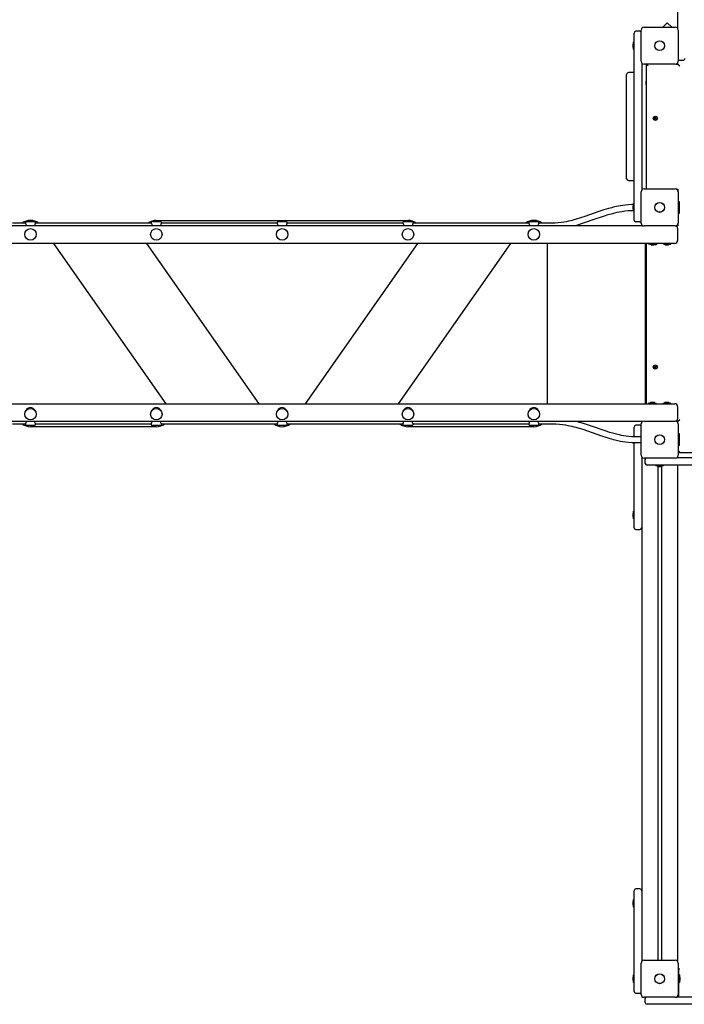
# Paper-space layout 'Основные габаритные размеры' of a CAD drawing. Units: millimetres. Extents: x 3.5 to 13.8, y 2 to 9.9.
# Drawn here: x 6.6 to 8.4, y 5 to 7.7 of the extents above; entities that cross this region are included whole.
import ezdxf

# ---------------------------------------------------------------- set-up
doc = ezdxf.new("R2010")
doc.units = ezdxf.units.MM
doc.header["$LTSCALE"] = 70
doc.header["$PDSIZE"] = -1
doc.linetypes.add('SLD-Сплошная', pattern=[0])
doc.layers.add('ПРИМЕЧАНИЯ', color=7, linetype='SLD-Сплошная')
doc.styles.add('SLDTEXTSTYLE1', font='isocpeui_0.ttf')
doc.dimstyles.new('SLDDIMSTYLE5', dxfattribs={"dimtxt": 0.21, "dimasz": 0.21, "dimexe": 0, "dimexo": 0.0625, "dimgap": 0.0525, "dimtad": 2, "dimrnd": 1e-09, "dimzin": 12, "dimdsep": 46, "dimtxsty": 'SLDTEXTSTYLE1', "dimsah": 1, "dimcen": 0.09, "dimadec": 0, "dimazin": 3, "dimtfac": 1, "dimtdec": 3, "dimtofl": 0, "dimtmove": 0, "dimatfit": 3, "dimfxl": 1, "dimfrac": 2, "dimtolj": 1, "dimtzin": 12, "dimarcsym": 0})
doc.dimstyles.new('SLDDIMSTYLE6', dxfattribs={"dimtxt": 0.21, "dimasz": 0.21, "dimexe": 0, "dimexo": 0.0625, "dimgap": 0.0525, "dimtad": 2, "dimrnd": 1e-09, "dimzin": 4, "dimdsep": 46, "dimtxsty": 'SLDTEXTSTYLE1', "dimsah": 1, "dimcen": 0.09, "dimadec": 0, "dimazin": 1, "dimtfac": 1, "dimtdec": 3, "dimtofl": 0, "dimtmove": 0, "dimatfit": 3, "dimfxl": 1, "dimfrac": 2, "dimtolj": 1, "dimtzin": 12, "dimarcsym": 0})

# ---------------------------------------------------------------- blocks, each defined once
blk = doc.blocks.new('_D_9')
at = {"layer": 'Defpoints', "color": 0, "transparency": 16777216}
for p in [(12.2765, 6.6197), (3.4986, 6.1197), (12.2765, 2.3298)]:
    blk.add_point(p, dxfattribs=at)
at = {"layer": 'ПРИМЕЧАНИЯ', "color": 0, "lineweight": -2, "transparency": 16777216}
for p, q in [((12.2765, 6.5572), (12.2765, 2.3298)), ((3.4986, 6.0572), (3.4986, 2.3298)), ((3.7086, 2.3298), (12.0665, 2.3298))]:
    blk.add_line(p, q, dxfattribs=at)
at = {"layer": 'ПРИМЕЧАНИЯ', "color": 0, "transparency": 16777216}
for points in [[(3.7086, 2.3648), (3.7086, 2.2948), (3.4986, 2.3298)], [(12.0665, 2.3648), (12.0665, 2.2948), (12.2765, 2.3298)]]:
    blk.add_solid(points, dxfattribs=at)
at = {"layer": 'ПРИМЕЧАНИЯ', "color": 0, "lineweight": 18, "transparency": 16777216, "insert": (7.8876, 2.2773), "char_height": 0.21, "attachment_point": 2, "style": 'SLDTEXTSTYLE1'}
blk.add_mtext('\\A1;8.78м', dxfattribs=at)
blk = doc.blocks.new('_D_17')
at = {"layer": 'Defpoints', "color": 0, "transparency": 16777216}
for p in [(10.2765, 6.6457), (4.9775, 6.1197), (10.2765, 2.7987)]:
    blk.add_point(p, dxfattribs=at)
at = {"layer": 'ПРИМЕЧАНИЯ', "color": 0, "lineweight": -2, "transparency": 16777216}
for p, q in [((10.2765, 6.5832), (10.2765, 2.7987)), ((4.9775, 6.0572), (4.9775, 2.7987)), ((5.1875, 2.7987), (10.0665, 2.7987))]:
    blk.add_line(p, q, dxfattribs=at)
at = {"layer": 'ПРИМЕЧАНИЯ', "color": 0, "transparency": 16777216}
for points in [[(5.1875, 2.8337), (5.1875, 2.7637), (4.9775, 2.7987)], [(10.0665, 2.8337), (10.0665, 2.7637), (10.2765, 2.7987)]]:
    blk.add_solid(points, dxfattribs=at)
at = {"layer": 'ПРИМЕЧАНИЯ', "color": 0, "transparency": 16777216, "insert": (7.627, 2.7462), "char_height": 0.21, "attachment_point": 2, "style": 'SLDTEXTSTYLE1'}
blk.add_mtext('\\A1;5.30м', dxfattribs=at)

psp = doc.layouts.new('Основные габаритные размеры')

# ---------------------------------------------------------------- linework, layer by layer
at = {"color": 7, "linetype": 'SLD-Сплошная', "lineweight": 25}
for p, q in [((8.3935, 8.4207), (8.3935, 7.7139)), ((8.3647, 7.7294), (8.3525, 7.7172)), ((8.3769, 7.7172), (8.3647, 7.7294)), ((8.2725, 7.6657), (8.2725, 7.7007)), ((8.2885, 7.7057), (8.2775, 7.7057)), ((8.292, 7.6222), (8.292, 7.7092)), ((8.3, 7.7172), (8.387, 7.7172)), ((8.395, 7.7092), (8.395, 7.6222)), ((8.2725, 7.6763), (8.2707, 7.6763)), ((8.2707, 7.655), (8.2707, 7.6763)), ((8.2689, 7.6692), (8.2689, 7.6657)), ((8.2689, 7.6657), (8.2689, 7.6622)), ((8.2707, 7.655), (8.2725, 7.655)), ((8.2725, 7.2157), (8.2725, 7.6657)), ((8.2935, 7.6175), (8.2935, 7.2639)), ((8.3945, 7.6147), (8.3945, 7.6194)), ((8.3985, 7.6257), (8.4095, 7.6257)), ((8.2725, 7.5907), (8.2565, 7.5907)), ((8.387, 7.6142), (8.3, 7.6142)), ((8.3065, 7.2672), (8.3065, 7.6142)), ((8.307, 7.6142), (8.3115, 7.6097)), ((8.3898, 7.6147), (8.3945, 7.6147)), ((8.3945, 7.6147), (8.3995, 7.6097)), ((8.2515, 7.2957), (8.2515, 7.5857)), ((8.306, 7.5667), (8.3055, 7.5667)), ((8.3055, 7.5667), (8.3055, 7.5597)), ((8.3065, 7.5658), (8.306, 7.5667)), ((8.306, 7.5667), (8.306, 7.5597)), ((8.2515, 7.5537), (8.2509, 7.5537)), ((8.2509, 7.5441), (8.2509, 7.5537)), ((8.2509, 7.5441), (8.2515, 7.5441)), ((8.3055, 7.5597), (8.3055, 7.5567)), ((8.3055, 7.5567), (8.306, 7.5567)), ((8.306, 7.5597), (8.306, 7.5567)), ((8.306, 7.5567), (8.3065, 7.5576)), ((8.3283, 7.4651), (8.3291, 7.4662)), ((8.3297, 7.4641), (8.3283, 7.4651)), ((8.329, 7.4613), (8.33, 7.4627)), ((8.3301, 7.4605), (8.329, 7.4613)), ((8.3291, 7.4662), (8.3305, 7.4653)), ((8.3291, 7.4633), (8.3301, 7.4637)), ((8.33, 7.4634), (8.3291, 7.4633)), ((8.3302, 7.4632), (8.3291, 7.4633)), ((8.3296, 7.4642), (8.3304, 7.4653)), ((8.331, 7.4617), (8.3299, 7.4626)), ((8.33, 7.4634), (8.3301, 7.4635)), ((8.3301, 7.4634), (8.33, 7.4634)), ((8.3311, 7.4619), (8.3301, 7.4605)), ((8.331, 7.4651), (8.3311, 7.4661)), ((8.3311, 7.4661), (8.3315, 7.4652)), ((8.3313, 7.4652), (8.3311, 7.4661)), ((8.3313, 7.4651), (8.3313, 7.4652)), ((8.3313, 7.4652), (8.3313, 7.4651)), ((8.332, 7.4613), (8.3315, 7.4622)), ((8.3318, 7.4622), (8.3318, 7.4623)), ((8.3318, 7.4623), (8.3318, 7.4622)), ((8.3318, 7.4622), (8.332, 7.4613)), ((8.332, 7.4655), (8.3329, 7.4669)), ((8.332, 7.4656), (8.3332, 7.4648)), ((8.332, 7.4623), (8.332, 7.4613)), ((8.334, 7.4611), (8.3325, 7.4621)), ((8.3335, 7.4632), (8.3327, 7.462)), ((8.3329, 7.4669), (8.3341, 7.4661)), ((8.3329, 7.4642), (8.3339, 7.4641)), ((8.3329, 7.464), (8.333, 7.4639)), ((8.333, 7.4639), (8.3329, 7.4639)), ((8.3339, 7.4641), (8.333, 7.4637)), ((8.333, 7.4639), (8.3339, 7.4641)), ((8.3341, 7.4661), (8.3331, 7.4647)), ((8.3333, 7.4633), (8.3348, 7.4623)), ((8.3348, 7.4623), (8.334, 7.4611)), ((8.2515, 7.4455), (8.2509, 7.4455)), ((8.2509, 7.4359), (8.2509, 7.4455)), ((8.2509, 7.4359), (8.2515, 7.4359)), ((8.2515, 7.3372), (8.2509, 7.3372)), ((8.2509, 7.335), (8.2509, 7.3372)), ((8.2509, 7.3276), (8.2509, 7.335)), ((8.2509, 7.3276), (8.2515, 7.3276)), ((8.2565, 7.2907), (8.2725, 7.2907)), ((8.3, 7.2672), (8.387, 7.2672)), ((8.3898, 7.2667), (8.3945, 7.2667)), ((8.3945, 7.2667), (8.3945, 7.262)), ((8.292, 7.1722), (8.292, 7.2592)), ((8.395, 7.2592), (8.395, 7.1722)), ((8.2689, 7.2192), (8.2689, 7.2157)), ((8.2689, 7.2157), (8.2689, 7.2122)), ((8.2725, 7.2263), (8.2707, 7.2263)), ((8.2707, 7.205), (8.2707, 7.2263)), ((8.2707, 7.205), (8.2725, 7.205)), ((8.2725, 7.1807), (8.2725, 7.2157)), ((8.3978, 7.2317), (8.395, 7.2317)), ((8.3985, 7.2157), (8.3985, 7.231)), ((8.3985, 7.2004), (8.3985, 7.2157)), ((6.9435, 7.1797), (7.6435, 7.1797)), ((8.395, 7.1997), (8.3978, 7.1997)), ((6.2917, 7.1657), (8.2954, 7.1657)), ((6.5798, 7.1717), (6.5435, 7.1717)), ((6.5795, 7.1737), (6.5795, 7.1722)), ((6.5825, 7.1767), (6.6045, 7.1767)), ((6.9298, 7.1717), (6.6072, 7.1717)), ((6.6075, 7.1721), (6.6075, 7.1737)), ((6.9295, 7.1737), (6.9295, 7.1722)), ((6.9325, 7.1767), (6.9545, 7.1767)), ((7.2798, 7.1717), (6.9572, 7.1717)), ((6.9575, 7.1721), (6.9575, 7.1737)), ((7.2795, 7.1737), (7.2795, 7.1722)), ((7.2825, 7.1767), (7.3045, 7.1767)), ((7.6298, 7.1717), (7.3072, 7.1717)), ((7.3075, 7.1721), (7.3075, 7.1737)), ((7.6295, 7.1737), (7.6295, 7.1722)), ((7.6325, 7.1767), (7.6545, 7.1767)), ((7.9798, 7.1717), (7.6572, 7.1717)), ((7.6575, 7.1721), (7.6575, 7.1737)), ((7.9795, 7.1737), (7.9795, 7.1722)), ((7.9825, 7.1767), (8.0045, 7.1767)), ((8.0435, 7.1717), (8.0072, 7.1717)), ((8.0075, 7.1721), (8.0075, 7.1737)), ((8.2885, 7.1757), (8.2775, 7.1757)), ((8.387, 7.1642), (8.3, 7.1642)), ((8.3945, 7.1647), (8.3898, 7.1647)), ((8.3935, 7.1577), (8.3935, 7.1237)), ((8.3945, 7.1694), (8.3945, 7.1647)), ((8.3855, 7.1157), (6.2015, 7.1157)), ((6.6576, 7.1157), (6.9698, 6.6697)), ((7.2295, 6.6697), (6.9173, 7.1157)), ((7.6698, 7.1157), (7.3576, 6.6697)), ((7.6173, 6.6697), (7.9295, 7.1157)), ((8.0305, 7.1157), (8.0305, 6.6697)), ((8.3035, 7.1157), (8.3035, 6.6697)), ((8.3065, 7.1152), (8.3035, 7.1152)), ((8.3065, 6.6697), (8.3065, 7.1157)), ((8.3129, 7.1156), (8.3129, 7.114)), ((8.3163, 7.1139), (8.313, 7.1139)), ((8.3341, 7.1139), (8.3163, 7.1139)), ((8.32, 7.1121), (8.327, 7.1121)), ((8.3342, 7.114), (8.3342, 7.1156)), ((8.3344, 7.1156), (8.3342, 7.1154)), ((8.3343, 7.1157), (8.3344, 7.1156)), ((8.3529, 7.1156), (8.3529, 7.114)), ((8.3553, 7.1139), (8.353, 7.1139)), ((8.3741, 7.1139), (8.3553, 7.1139)), ((8.36, 7.1121), (8.367, 7.1121)), ((8.3742, 7.114), (8.3742, 7.1156)), ((8.3282, 6.7705), (8.3297, 6.7714)), ((8.329, 6.7693), (8.3282, 6.7705)), ((8.3304, 6.7702), (8.329, 6.7693)), ((8.3291, 6.7743), (8.3303, 6.775)), ((8.33, 6.7728), (8.3291, 6.7743)), ((8.3292, 6.7723), (8.3302, 6.7723)), ((8.3301, 6.7718), (8.3292, 6.7723)), ((8.3301, 6.772), (8.3292, 6.7723)), ((8.3303, 6.7701), (8.3296, 6.7713)), ((8.33, 6.7729), (8.3312, 6.7737)), ((8.3301, 6.772), (8.3302, 6.7721)), ((8.3302, 6.772), (8.3301, 6.772)), ((8.3303, 6.775), (8.3312, 6.7735)), ((8.331, 6.7693), (8.3309, 6.7703)), ((8.3315, 6.7702), (8.331, 6.7693)), ((8.3312, 6.7702), (8.331, 6.7693)), ((8.3312, 6.7702), (8.3312, 6.7703)), ((8.3312, 6.7703), (8.3312, 6.7702)), ((8.3316, 6.7732), (8.3321, 6.7741)), ((8.3318, 6.7731), (8.3319, 6.7732)), ((8.3327, 6.7684), (8.3318, 6.7699)), ((8.3319, 6.7732), (8.3321, 6.7741)), ((8.3319, 6.7732), (8.3319, 6.7731)), ((8.3331, 6.7704), (8.3319, 6.7697)), ((8.3321, 6.7741), (8.3321, 6.773)), ((8.3326, 6.7732), (8.3341, 6.7741)), ((8.3339, 6.7691), (8.3327, 6.7684)), ((8.3328, 6.7733), (8.3335, 6.7721)), ((8.3329, 6.7714), (8.333, 6.7713)), ((8.333, 6.7713), (8.3329, 6.7713)), ((8.3339, 6.7711), (8.3329, 6.7711)), ((8.333, 6.7716), (8.3339, 6.7711)), ((8.333, 6.7713), (8.3339, 6.7711)), ((8.333, 6.7706), (8.3339, 6.7691)), ((8.3348, 6.7729), (8.3334, 6.772)), ((8.3341, 6.7741), (8.3348, 6.7729)), ((6.2015, 6.6697), (8.3855, 6.6697)), ((8.3055, 6.6702), (8.3035, 6.6702)), ((8.306, 6.6787), (8.3055, 6.6787)), ((8.3055, 6.6787), (8.3055, 6.6725)), ((8.3055, 6.6725), (8.3055, 6.6697)), ((8.3065, 6.6778), (8.306, 6.6787)), ((8.306, 6.6787), (8.306, 6.6725)), ((8.306, 6.6725), (8.306, 6.6697)), ((8.3129, 6.6714), (8.3129, 6.6698)), ((8.313, 6.6715), (8.3341, 6.6715)), ((8.327, 6.6733), (8.32, 6.6733)), ((8.3342, 6.6698), (8.3342, 6.6714)), ((8.3529, 6.6714), (8.3529, 6.6698)), ((8.353, 6.6715), (8.3553, 6.6715)), ((8.3553, 6.6715), (8.3741, 6.6715)), ((8.3657, 6.6733), (8.36, 6.6733)), ((8.367, 6.6733), (8.3657, 6.6733)), ((8.3742, 6.6698), (8.3742, 6.6714)), ((8.3935, 6.6617), (8.3935, 6.6277)), ((8.2954, 6.6197), (6.2917, 6.6197)), ((6.5435, 6.6137), (6.5798, 6.6137)), ((6.5795, 6.6132), (6.5795, 6.6117)), ((6.6045, 6.6087), (6.5825, 6.6087)), ((6.9435, 6.6057), (6.5935, 6.6057)), ((6.6072, 6.6137), (6.9298, 6.6137)), ((6.6075, 6.6117), (6.6075, 6.6132)), ((6.9295, 6.6132), (6.9295, 6.6117)), ((6.9545, 6.6087), (6.9325, 6.6087)), ((6.9572, 6.6137), (7.2798, 6.6137)), ((6.9575, 6.6117), (6.9575, 6.6132)), ((7.2795, 6.6132), (7.2795, 6.6117)), ((7.3045, 6.6087), (7.2825, 6.6087)), ((7.3072, 6.6137), (7.6298, 6.6137)), ((7.3075, 6.6117), (7.3075, 6.6132)), ((7.6295, 6.6132), (7.6295, 6.6117)), ((7.6545, 6.6087), (7.6325, 6.6087)), ((7.9935, 6.6057), (7.6435, 6.6057)), ((7.6572, 6.6137), (7.9798, 6.6137)), ((7.6575, 6.6117), (7.6575, 6.6132)), ((7.9795, 6.6132), (7.9795, 6.6117)), ((8.0045, 6.6087), (7.9825, 6.6087)), ((8.0072, 6.6137), (8.0435, 6.6137)), ((8.0075, 6.6117), (8.0075, 6.6132)), ((8.2725, 6.5778), (8.2725, 6.6047)), ((8.2885, 6.6097), (8.2775, 6.6097)), ((8.292, 6.5262), (8.292, 6.6132)), ((8.3, 6.6212), (8.387, 6.6212)), ((8.3945, 6.6207), (8.3898, 6.6207)), ((8.3945, 6.6207), (8.3995, 6.6257)), ((8.3945, 6.616), (8.3945, 6.6207)), ((8.395, 6.6132), (8.395, 6.5262)), ((8.2725, 6.5803), (8.2707, 6.5803)), ((8.2707, 6.5778), (8.2707, 6.5803)), ((8.292, 6.5777), (8.2755, 6.5777)), ((8.3978, 6.5857), (8.395, 6.5857)), ((8.3985, 6.5697), (8.3985, 6.585)), ((8.2707, 6.559), (8.2707, 6.5618)), ((8.2707, 6.559), (8.2725, 6.559)), ((8.2725, 6.3597), (8.2725, 6.5618)), ((8.2755, 6.5617), (8.292, 6.5617)), ((8.395, 6.5537), (8.3978, 6.5537)), ((8.3985, 6.5544), (8.3985, 6.5697)), ((8.2935, 6.5215), (8.2935, 6.5197)), ((8.2935, 6.5197), (8.2935, 5.1197)), ((8.2935, 6.5197), (8.2954, 6.5197)), ((8.3917, 6.5197), (8.9414, 6.5197)), ((8.395, 6.5332), (8.3995, 6.5377)), ((8.938, 6.5327), (8.395, 6.5327)), ((8.387, 6.5182), (8.3, 6.5182)), ((8.3035, 6.5037), (8.3035, 6.5147)), ((8.3435, 6.4987), (8.3085, 6.4987)), ((8.3329, 6.4987), (8.3329, 6.4969)), ((8.3542, 6.4969), (8.3329, 6.4969)), ((8.3385, 6.4953), (8.3385, 5.1212)), ((8.34, 6.4951), (8.3435, 6.4951)), ((8.9895, 6.4987), (8.3435, 6.4987)), ((8.3435, 6.4951), (8.347, 6.4951)), ((8.3485, 6.4953), (8.3485, 5.1212)), ((8.3542, 6.4969), (8.3542, 6.4987)), ((8.3935, 6.4987), (8.3935, 5.1197)), ((8.2689, 6.3632), (8.2689, 6.3562)), ((8.2725, 6.3703), (8.2707, 6.3703)), ((8.2707, 6.3652), (8.2707, 6.3703)), ((8.2707, 6.349), (8.2707, 6.3652)), ((8.2725, 6.3247), (8.2725, 6.3597)), ((8.2707, 6.349), (8.2725, 6.349)), ((8.2775, 6.3197), (8.2885, 6.3197)), ((8.2725, 5.2797), (8.2725, 5.3147)), ((8.2885, 5.3197), (8.2775, 5.3197)), ((8.2725, 5.2903), (8.2707, 5.2903)), ((8.2707, 5.269), (8.2707, 5.2903)), ((8.2689, 5.2832), (8.2689, 5.2762)), ((8.2707, 5.269), (8.2725, 5.269)), ((8.2725, 5.0697), (8.2725, 5.2797)), ((8.292, 5.0262), (8.292, 5.1132)), ((8.2935, 5.1197), (8.2935, 5.1179)), ((8.2935, 5.1197), (8.2954, 5.1197)), ((8.3, 5.1212), (8.387, 5.1212)), ((8.3917, 5.1197), (8.3935, 5.1197)), ((8.395, 5.1132), (8.395, 5.0262)), ((8.395, 5.0994), (8.3965, 5.0994)), ((8.3965, 5.0994), (8.3965, 5.0944)), ((8.2689, 5.0732), (8.2689, 5.0662)), ((8.2725, 5.0803), (8.2707, 5.0803)), ((8.2707, 5.059), (8.2707, 5.0803)), ((8.2725, 5.0347), (8.2725, 5.0697)), ((8.3965, 5.0237), (8.3965, 5.0944)), ((8.3983, 5.0803), (8.3965, 5.0803)), ((8.3983, 5.0803), (8.3983, 5.059)), ((8.4001, 5.0662), (8.4001, 5.0732)), ((8.2707, 5.059), (8.2725, 5.059)), ((8.3965, 5.059), (8.3983, 5.059)), ((8.2775, 5.0297), (8.2885, 5.0297)), ((8.387, 5.0182), (8.3, 5.0182)), ((8.3035, 5.0037), (8.3035, 5.0147)), ((8.3917, 5.0197), (8.9414, 5.0197)), ((8.3655, 4.9987), (8.3085, 4.9987)), ((8.9676, 4.9987), (8.3655, 4.9987))]:
    psp.add_line(p, q, dxfattribs=at)
at = {"color": 7, "linetype": 'SLD-Сплошная', "lineweight": 25, "flags": 128}
for points in [[(8.3944, 7.6147), (8.3945, 7.6147), (8.3945, 7.6148)], [(8.2707, 7.2236), (8.2657, 7.2235), (8.2568, 7.2229), (8.2487, 7.2222), (8.2413, 7.2212), (8.2348, 7.2202), (8.2289, 7.2192), (8.2237, 7.2181), (8.2188, 7.2171), (8.2145, 7.216), (8.2101, 7.215), (8.2057, 7.2138), (8.2013, 7.2126), (8.1878, 7.2086), (8.1744, 7.2042), (8.161, 7.1996), (8.1482, 7.1951), (8.1355, 7.1907), (8.123, 7.1865), (8.1114, 7.1829), (8.1082, 7.1819), (8.1046, 7.1809), (8.1003, 7.1798), (8.0954, 7.1785), (8.0897, 7.1772), (8.0834, 7.1758), (8.0768, 7.1746), (8.0695, 7.1735), (8.0616, 7.1726), (8.0529, 7.1719), (8.0435, 7.1717)], [(8.1096, 7.1657), (8.1103, 7.1659), (8.1158, 7.1675), (8.1292, 7.1717), (8.1426, 7.1762), (8.1559, 7.1809), (8.1673, 7.1849), (8.1787, 7.1888), (8.1898, 7.1925), (8.2002, 7.1957), (8.2042, 7.1968), (8.2082, 7.1979), (8.2131, 7.1992), (8.2189, 7.2006), (8.2256, 7.2022), (8.232, 7.2035), (8.2391, 7.2047), (8.247, 7.2058), (8.2557, 7.2068), (8.2651, 7.2074), (8.2707, 7.2076)], [(6.5822, 7.1657), (6.5822, 7.1659), (6.5816, 7.168), (6.5807, 7.1701), (6.5803, 7.1709), (6.5799, 7.1716), (6.5795, 7.1722), (6.5795, 7.1722)], [(6.9322, 7.1657), (6.9322, 7.1659), (6.9316, 7.168), (6.9307, 7.1701), (6.9303, 7.1709), (6.9299, 7.1716), (6.9295, 7.1722), (6.9295, 7.1722)], [(7.2822, 7.1657), (7.2822, 7.1659), (7.2816, 7.168), (7.2807, 7.1701), (7.2803, 7.1709), (7.2799, 7.1716), (7.2795, 7.1722), (7.2795, 7.1722)], [(7.6322, 7.1657), (7.6322, 7.1659), (7.6316, 7.168), (7.6307, 7.1701), (7.6303, 7.1709), (7.6299, 7.1716), (7.6295, 7.1722), (7.6295, 7.1722)], [(7.9822, 7.1657), (7.9822, 7.1659), (7.9816, 7.168), (7.9807, 7.1701), (7.9803, 7.1709), (7.9799, 7.1716), (7.9795, 7.1722), (7.9795, 7.1722)], [(6.6049, 6.6197), (6.6049, 6.6194), (6.6055, 6.6173), (6.6064, 6.6153), (6.6068, 6.6144), (6.6072, 6.6137), (6.6075, 6.6132), (6.6075, 6.6132)], [(6.9549, 6.6197), (6.9549, 6.6194), (6.9555, 6.6173), (6.9564, 6.6153), (6.9568, 6.6144), (6.9572, 6.6137), (6.9575, 6.6132), (6.9575, 6.6132)], [(7.3049, 6.6197), (7.3049, 6.6194), (7.3055, 6.6173), (7.3064, 6.6153), (7.3068, 6.6144), (7.3072, 6.6137), (7.3075, 6.6132), (7.3075, 6.6132)], [(7.6549, 6.6197), (7.6549, 6.6194), (7.6555, 6.6173), (7.6564, 6.6153), (7.6568, 6.6144), (7.6572, 6.6137), (7.6575, 6.6132), (7.6575, 6.6132)], [(8.0049, 6.6197), (8.0049, 6.6194), (8.0055, 6.6173), (8.0064, 6.6153), (8.0068, 6.6144), (8.0072, 6.6137), (8.0075, 6.6132), (8.0075, 6.6132)], [(8.0435, 6.6137), (8.0547, 6.6134), (8.0647, 6.6127), (8.0735, 6.6117), (8.0813, 6.6105), (8.088, 6.6093), (8.0938, 6.6081), (8.0995, 6.6068), (8.1049, 6.6055), (8.1104, 6.604), (8.116, 6.6025), (8.1294, 6.5984), (8.1428, 6.594), (8.1561, 6.5894), (8.1688, 6.5849), (8.1816, 6.5805), (8.1938, 6.5764), (8.2051, 6.5729), (8.2092, 6.5718), (8.2141, 6.5704), (8.22, 6.5689), (8.2268, 6.5673), (8.2346, 6.5657), (8.2414, 6.5645), (8.2489, 6.5634), (8.257, 6.5625), (8.2659, 6.5619), (8.2755, 6.5617)], [(8.2755, 6.5777), (8.2661, 6.5779), (8.2576, 6.5786), (8.25, 6.5794), (8.2431, 6.5805), (8.237, 6.5816), (8.2317, 6.5826), (8.2271, 6.5837), (8.2198, 6.5855), (8.2125, 6.5875), (8.2052, 6.5896), (8.1918, 6.5939), (8.1784, 6.5985), (8.1651, 6.6031), (8.1538, 6.6071), (8.1424, 6.611), (8.1315, 6.6145), (8.1213, 6.6176), (8.1174, 6.6187), (8.1138, 6.6197)], [(8.3945, 6.6206), (8.3945, 6.6206), (8.3944, 6.6207)]]:
    psp.add_lwpolyline(points, dxfattribs=at)
at = {"color": 7, "linetype": 'SLD-Сплошная', "lineweight": 25}
for centre, radius in [((8.3435, 7.6657), 0.0137), ((8.3435, 7.6657), 0.0135), ((8.3315, 7.4637), 0.00575), ((8.3435, 7.2157), 0.0137), ((8.3435, 7.2157), 0.0135), ((6.5935, 7.1407), 0.016), ((6.9435, 7.1407), 0.016), ((7.2935, 7.1407), 0.016), ((7.6435, 7.1407), 0.016), ((7.9935, 7.1407), 0.016), ((8.3315, 6.7717), 0.00575), ((6.5935, 6.6407), 0.016), ((6.9435, 6.6407), 0.016), ((7.2935, 6.6407), 0.016), ((7.6435, 6.6407), 0.016), ((7.9935, 6.6407), 0.016), ((8.3435, 6.5697), 0.0137), ((8.3435, 6.5697), 0.0135), ((8.3435, 5.0697), 0.0136), ((8.3435, 5.0697), 0.0135)]:
    psp.add_circle(centre, radius, dxfattribs=at)
for centre, radius, start, end in [((8.2775, 7.7007), 0.005, 90, 180), ((8.2885, 7.7007), 0.005, 45.573, 90), ((8.3, 7.7092), 0.008, 90, 180), ((8.387, 7.7092), 0.008, 0, 90), ((8.2737, 7.6692), 0.00481, 128.718, 180), ((8.2737, 7.6622), 0.00481, 180, 231.282), ((8.3, 7.6222), 0.008, 180, 270), ((8.387, 7.6222), 0.008, 270, 0), ((8.3985, 7.6307), 0.005, 225.573, 270), ((8.4095, 7.6307), 0.005, 270, 0), ((8.2565, 7.5857), 0.005, 90, 180), ((8.3291, 7.4633), 0.00103, 24.8629, 54.8629), ((8.3291, 7.4633), 0.00102, 324.8629, 354.8629), ((8.3291, 7.4633), 0.00102, 11.4383, 24.8629), ((8.3291, 7.4633), 0.00102, 354.8629, 8.2875), ((8.3311, 7.4661), 0.00103, 234.8629, 264.8629), ((8.3311, 7.4661), 0.00103, 264.8629, 278.2875), ((8.332, 7.4613), 0.00102, 114.8629, 144.8629), ((8.3311, 7.4661), 0.00103, 281.4383, 294.8629), ((8.3311, 7.4661), 0.00103, 294.8629, 324.8629), ((8.332, 7.4613), 0.00102, 101.4383, 114.8629), ((8.332, 7.4613), 0.00102, 84.8629, 98.2875), ((8.332, 7.4613), 0.00102, 54.8629, 84.8629), ((8.3339, 7.4641), 0.00102, 144.8629, 174.8629), ((8.3339, 7.4641), 0.00102, 174.8629, 188.2875), ((8.3339, 7.4641), 0.00102, 191.4383, 204.8629), ((8.3339, 7.4641), 0.00102, 204.8629, 234.8629), ((8.2565, 7.2957), 0.005, 180, 270), ((8.3, 7.2592), 0.008, 90, 180), ((8.387, 7.2592), 0.008, 0, 90), ((8.2737, 7.2192), 0.00481, 128.718, 180), ((8.2737, 7.2122), 0.00481, 180, 231.282), ((8.3978, 7.231), 0.0007, 0, 90), ((6.5935, 7.1427), 0.037, 51.6083, 128.3917), ((6.9435, 7.1427), 0.037, 90, 128.3917), ((7.6435, 7.1427), 0.037, 51.6083, 90), ((7.9935, 7.1427), 0.037, 51.6083, 128.3917), ((8.2775, 7.1807), 0.005, 180, 270), ((8.2885, 7.1807), 0.005, 270, 314.427), ((8.3978, 7.2004), 0.0007, 270, 360), ((6.5825, 7.1737), 0.003, 90, 180), ((6.6045, 7.1737), 0.003, 0, 90), ((6.6223, 7.1624), 0.0177, 146.5831, 169.3312), ((6.9325, 7.1737), 0.003, 90, 180), ((6.9545, 7.1737), 0.003, 0, 90), ((6.9723, 7.1624), 0.0177, 146.5831, 169.3312), ((7.2825, 7.1737), 0.003, 90, 180), ((7.3045, 7.1737), 0.003, 0, 90), ((7.3223, 7.1624), 0.0177, 146.5831, 169.3312), ((7.6325, 7.1737), 0.003, 90, 180), ((7.6545, 7.1737), 0.003, 0, 90), ((7.6723, 7.1624), 0.0177, 146.5831, 169.3312), ((7.9825, 7.1737), 0.003, 90, 180), ((8.0045, 7.1737), 0.003, 0, 90), ((8.0223, 7.1624), 0.0177, 146.5831, 169.3312), ((8.3, 7.1722), 0.008, 180, 270), ((8.387, 7.1722), 0.008, 270, 0), ((8.3855, 7.1577), 0.008, 0, 59.7498), ((8.3855, 7.1237), 0.008, 270, 0), ((8.313, 7.1156), 0.0001, 90, 180), ((8.313, 7.114), 0.0001, 180, 270), ((8.32, 7.1169), 0.00481, 218.718, 270), ((8.327, 7.1169), 0.00481, 270, 321.282), ((8.3315, 7.1177), 0.00575, 244.064, 339.6456), ((8.3341, 7.1156), 0.0001, 0, 90), ((8.3341, 7.114), 0.0001, 270, 0), ((8.353, 7.1156), 0.0001, 90, 180), ((8.353, 7.114), 0.0001, 180, 270), ((8.36, 7.1169), 0.00481, 218.718, 270), ((8.367, 7.1169), 0.00481, 270, 321.282), ((8.3741, 7.1156), 0.0001, 0, 90), ((8.3741, 7.114), 0.0001, 270, 0), ((8.3292, 6.7723), 0.00103, 301.3239, 331.3239), ((8.3292, 6.7723), 0.00102, 1.3239, 31.3239), ((8.3292, 6.7723), 0.00103, 331.3239, 344.7485), ((8.3292, 6.7723), 0.00102, 347.8993, 1.3239), ((8.331, 6.7693), 0.00102, 91.3239, 121.3239), ((8.331, 6.7693), 0.00102, 77.8993, 91.3239), ((8.3321, 6.7741), 0.00103, 211.3239, 241.3239), ((8.331, 6.7693), 0.00102, 61.3239, 74.7485), ((8.331, 6.7693), 0.00102, 31.3239, 61.3239), ((8.3321, 6.7741), 0.00103, 241.3239, 254.7485), ((8.3321, 6.7741), 0.00103, 257.8993, 271.3239), ((8.3321, 6.7741), 0.00103, 271.3239, 301.3239), ((8.3339, 6.7711), 0.00102, 151.3239, 164.7485), ((8.3339, 6.7711), 0.00102, 167.8993, 181.3239), ((8.3339, 6.7711), 0.00102, 181.3239, 211.3239), ((8.3339, 6.7711), 0.00102, 121.3239, 151.3239), ((6.5935, 6.6447), 0.014, 90, 156.8676), ((6.5935, 6.6447), 0.014, 23.1324, 90), ((6.9435, 6.6447), 0.014, 90, 156.8676), ((6.9435, 6.6447), 0.014, 23.1324, 90), ((7.2935, 6.6447), 0.014, 90, 156.8676), ((7.2935, 6.6447), 0.014, 23.1324, 90), ((7.6435, 6.6447), 0.014, 90, 156.8676), ((7.6435, 6.6447), 0.014, 23.1324, 90), ((7.9935, 6.6447), 0.014, 90, 156.8676), ((7.9935, 6.6447), 0.014, 23.1324, 90), ((8.313, 6.6714), 0.0001, 90, 180), ((8.313, 6.6698), 0.0001, 180, 270), ((8.32, 6.6685), 0.00481, 90, 141.282), ((8.327, 6.6685), 0.00481, 38.718, 90), ((8.3341, 6.6714), 0.0001, 0, 90), ((8.3341, 6.6698), 0.0001, 270, 0), ((8.353, 6.6714), 0.0001, 90, 180), ((8.353, 6.6698), 0.0001, 180, 270), ((8.36, 6.6685), 0.00481, 90, 141.282), ((8.367, 6.6685), 0.00481, 38.718, 90), ((8.3741, 6.6714), 0.0001, 0, 90), ((8.3741, 6.6698), 0.0001, 270, 0), ((8.3855, 6.6617), 0.008, 0, 90), ((6.5935, 6.6427), 0.037, 231.6083, 270), ((6.5825, 6.6117), 0.003, 180, 270), ((6.5648, 6.623), 0.0177, 326.5831, 349.3312), ((6.6045, 6.6117), 0.003, 270, 0), ((6.9325, 6.6117), 0.003, 180, 270), ((6.9148, 6.623), 0.0177, 326.5831, 349.3312), ((6.9435, 6.6427), 0.037, 270, 308.3917), ((6.9545, 6.6117), 0.003, 270, 360), ((7.2935, 6.6427), 0.037, 231.6083, 308.3917), ((7.2825, 6.6117), 0.003, 180, 270), ((7.2648, 6.623), 0.0177, 326.5831, 349.3312), ((7.3045, 6.6117), 0.003, 270, 0), ((7.6435, 6.6427), 0.037, 231.6083, 270), ((7.6325, 6.6117), 0.003, 180, 270), ((7.6148, 6.623), 0.0177, 326.5831, 349.3312), ((7.6545, 6.6117), 0.003, 270, 360), ((7.9825, 6.6117), 0.003, 180, 270), ((7.9648, 6.623), 0.0177, 326.5831, 349.3312), ((7.9935, 6.6427), 0.037, 270, 308.3917), ((8.0045, 6.6117), 0.003, 270, 0), ((8.2775, 6.6047), 0.005, 90, 180), ((8.2885, 6.6047), 0.005, 45.573, 90), ((8.3, 6.6132), 0.008, 90, 180), ((8.387, 6.6132), 0.008, 0, 90), ((8.3855, 6.6277), 0.008, 300.2502, 0), ((8.3978, 6.585), 0.0007, 0, 90), ((8.3978, 6.5544), 0.0007, 270, 360), ((8.3, 6.5262), 0.008, 180, 270), ((8.387, 6.5262), 0.008, 270, 0), ((8.3085, 6.5147), 0.005, 135.573, 180), ((8.3085, 6.5037), 0.005, 180, 270), ((8.34, 6.4999), 0.00481, 218.718, 270), ((8.347, 6.4999), 0.00481, 270, 321.282), ((8.2737, 6.3632), 0.00481, 128.718, 180), ((8.2737, 6.3562), 0.00481, 180, 231.282), ((8.2775, 6.3247), 0.005, 180, 270), ((8.2885, 6.3247), 0.005, 270, 0), ((8.2775, 5.3147), 0.005, 90, 180), ((8.2885, 5.3147), 0.005, 0, 90), ((8.2737, 5.2832), 0.00481, 128.718, 180), ((8.2737, 5.2762), 0.00481, 180, 231.282), ((8.3, 5.1132), 0.008, 90, 180), ((8.387, 5.1132), 0.008, 0, 90), ((8.2737, 5.0732), 0.00481, 128.718, 180), ((8.3953, 5.0732), 0.00481, 0, 51.282), ((8.2737, 5.0662), 0.00481, 180, 231.282), ((8.3953, 5.0662), 0.00481, 308.718, 360), ((8.2775, 5.0347), 0.005, 180, 270), ((8.2885, 5.0347), 0.005, 270, 314.427), ((8.3, 5.0262), 0.008, 180, 270), ((8.3085, 5.0147), 0.005, 135.573, 180), ((8.387, 5.0262), 0.008, 270, 0), ((8.3895, 5.0237), 0.007, 325.1501, 360), ((8.3085, 5.0037), 0.005, 180, 270)]:
    psp.add_arc(centre, radius, start, end, dxfattribs=at)

# ---------------------------------------------------------------- dimensions: what is measured, and where the dimension line sits
at = {"layer": 'ПРИМЕЧАНИЯ', "color": 7}
dim = psp.add_linear_dim(base=(10.2765, 2.7987), p1=(4.9775, 6.1197), p2=(10.2765, 6.6457), angle=0, text='<>м', dimstyle='SLDDIMSTYLE6', dxfattribs=at)
dim.commit()
dim.dimension.update_dxf_attribs({"geometry": '_D_17', "text_midpoint": (7.627, 2.7987), "dimtype": 160})
at = {"layer": 'ПРИМЕЧАНИЯ', "color": 8, "lineweight": 18}
dim = psp.add_linear_dim(base=(12.2765, 2.3298), p1=(3.4986, 6.1197), p2=(12.2765, 6.6197), angle=0, text='<>м', dimstyle='SLDDIMSTYLE5', dxfattribs=at)
dim.commit()
dim.dimension.update_dxf_attribs({"geometry": '_D_9', "text_midpoint": (7.8876, 2.3298), "dimtype": 160})

doc.saveas('drawing.dxf')
